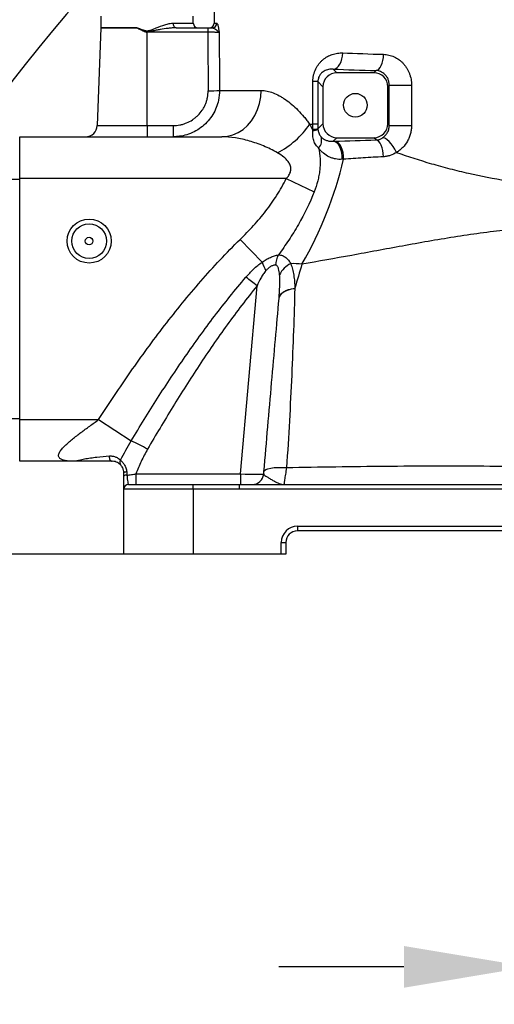
# Model space of a CAD drawing. Units: inches. Extents: x 0 to 12091, y 0 to 6720.
# Drawn here: x 2255 to 2460, y 2894 to 3318 of the extents above; entities that cross this region are included whole.
import ezdxf

# ---------------------------------------------------------------- set-up
doc = ezdxf.new("R2010")
doc.units = ezdxf.units.IN
doc.header["$MEASUREMENT"] = 0
doc.layers.add('2细线层', color=7, linetype='Continuous')
doc.styles.add('宋体-标注', font='txt')
doc.dimstyles.new('ERORT2024$0', dxfattribs={"dimscale": 36, "dimtxt": 2.5, "dimasz": 1.5, "dimexe": 0.18, "dimexo": 0.0625, "dimgap": 0.5, "dimtad": 1, "dimdsep": 46, "dimtxsty": '宋体-标注', "dimcen": 1, "dimadec": 0, "dimazin": 0, "dimtfac": 1, "dimtdec": 4, "dimtmove": 0, "dimatfit": 1, "dimfxl": 1, "dimtolj": 1, "dimtzin": 0, "dimarcsym": 0})
doc.dimstyles.new('ERORT2024$2', dxfattribs={"dimscale": 36, "dimtxt": 2.5, "dimasz": 1.5, "dimexe": 0.18, "dimexo": 0.0625, "dimgap": 0.5, "dimtad": 1, "dimtih": 1, "dimtoh": 1, "dimdsep": 46, "dimtxsty": '宋体-标注', "dimcen": 1, "dimadec": 0, "dimazin": 0, "dimtfac": 1, "dimtdec": 4, "dimtix": 1, "dimtmove": 0, "dimatfit": 0, "dimfxl": 1, "dimtolj": 1, "dimtzin": 0, "dimarcsym": 0})

# ---------------------------------------------------------------- blocks, each defined once
blk = doc.blocks.new('*D16')
at = {"layer": '2细线层', "color": 0, "lineweight": -2}
for p, q in [((2629.53, 3292.32), (2629.53, 2903.22)), ((2474.52, 3047.97), (2474.52, 2903.22)), ((2420.52, 2909.7), (2366.52, 2909.7)), ((2474.52, 2909.7), (2629.53, 2909.7)), ((2683.53, 2909.7), (2943.97, 2909.7))]:
    blk.add_line(p, q, dxfattribs=at)
at = {"layer": '2细线层', "color": 0}
for points in [[(2420.52, 2900.7), (2420.52, 2918.7), (2474.52, 2909.7)], [(2683.53, 2918.7), (2683.53, 2900.7), (2629.53, 2909.7)]]:
    blk.add_solid(points, dxfattribs=at)
at = {"layer": 'Defpoints', "color": 0}
for p in [(2629.53, 3294.57), (2474.52, 3050.22), (2629.53, 2909.7)]:
    blk.add_point(p, dxfattribs=at)
at = {"layer": '2细线层', "color": 0, "insert": (2840.75, 2972.7), "char_height": 90, "attachment_point": 5, "style": '宋体-标注'}
blk.add_mtext('\\A1;155', dxfattribs=at)
blk = doc.blocks.new('*D17')
at = {"layer": '2细线层', "color": 0, "lineweight": -2}
for p, q in [((2409.19, 3571.37), (2080.98, 3571.37)), ((2087.46, 3141.77), (2087.46, 3517.37)), ((2297.28, 3087.77), (2080.98, 3087.77))]:
    blk.add_line(p, q, dxfattribs=at)
at = {"layer": '2细线层', "color": 0}
for points in [[(2096.46, 3517.37), (2078.46, 3517.37), (2087.46, 3571.37)], [(2078.46, 3141.77), (2096.46, 3141.77), (2087.46, 3087.77)]]:
    blk.add_solid(points, dxfattribs=at)
at = {"layer": 'Defpoints', "color": 0}
for p in [(2087.46, 3571.37), (2411.44, 3571.37), (2299.53, 3087.77)]:
    blk.add_point(p, dxfattribs=at)
at = {"layer": '2细线层', "color": 0, "insert": (2024.46, 3329.57), "char_height": 90, "attachment_point": 5, "rotation": 90, "style": '宋体-标注'}
blk.add_mtext('\\A1;483.6', dxfattribs=at)
blk = doc.blocks.new('*D29')
at = {"layer": '2细线层', "color": 0, "lineweight": -2}
for p, q in [((2327.28, 3087.77), (1706.53, 3087.77)), ((1713.01, 3033.77), (1713.01, 1980.12)), ((2917.85, 1926.12), (1706.53, 1926.12))]:
    blk.add_line(p, q, dxfattribs=at)
at = {"layer": '2细线层', "color": 0}
for points in [[(1722.01, 3033.77), (1704.01, 3033.77), (1713.01, 3087.77)], [(1704.01, 1980.12), (1722.01, 1980.12), (1713.01, 1926.12)]]:
    blk.add_solid(points, dxfattribs=at)
at = {"layer": 'Defpoints', "color": 0}
for p in [(2329.53, 3087.77), (1713.01, 1926.12), (2920.1, 1926.12)]:
    blk.add_point(p, dxfattribs=at)
at = {"layer": '2细线层', "color": 0, "insert": (1650.01, 2506.94), "char_height": 90, "attachment_point": 5, "rotation": 90, "style": '宋体-标注'}
blk.add_mtext('\\A1;1162', dxfattribs=at)
blk = doc.blocks.new('*D30')
at = {"layer": '2细线层', "color": 0, "lineweight": -2}
for p, q in [((2627.28, 5267.83), (1706.53, 5267.83)), ((1713.01, 5213.83), (1713.01, 3141.77)), ((2346.28, 3087.77), (1706.53, 3087.77))]:
    blk.add_line(p, q, dxfattribs=at)
at = {"layer": '2细线层', "color": 0}
for points in [[(1722.01, 5213.83), (1704.01, 5213.83), (1713.01, 5267.83)], [(1704.01, 3141.77), (1722.01, 3141.77), (1713.01, 3087.77)]]:
    blk.add_solid(points, dxfattribs=at)
at = {"layer": 'Defpoints', "color": 0}
for p in [(2629.53, 5267.83), (1713.01, 3087.77), (2348.53, 3087.77)]:
    blk.add_point(p, dxfattribs=at)
at = {"layer": '2细线层', "color": 0, "insert": (1650.01, 4177.8), "char_height": 90, "attachment_point": 5, "rotation": 90, "style": '宋体-标注'}
blk.add_mtext('\\A1;2180', dxfattribs=at)
blk = doc.blocks.new('*D32')
at = {"layer": '2细线层', "color": 0, "lineweight": -2}
for p, q in [((2629.53, 5358.19), (2629.53, 5473)), ((1798.98, 3763.08), (776.61, 3999.08))]:
    blk.add_line(p, q, dxfattribs=at)
for start, end in [(91.63262, 125.32951), (131.4655, 165.3694)]:
    blk.add_arc((2629.53, 3571.37), 1895.16, start, end, dxfattribs=at)
at = {"layer": '2细线层', "color": 0}
for points in [[(2575.66, 5456.76), (2575.4, 5474.75), (2629.53, 5466.52)], [(787.08, 4052.21), (804.56, 4047.91), (782.93, 3997.62)]]:
    blk.add_solid(points, dxfattribs=at)
at = {"layer": 'Defpoints', "color": 0}
for p in [(2608.13, 5466.4), (2629.53, 5355.94), (1801.17, 3762.58), (2629.53, 3571.37), (2629.53, 3294.57)]:
    blk.add_point(p, dxfattribs=at)
at = {"layer": '2细线层', "color": 0, "insert": (1449.74, 5054.51), "char_height": 90, "attachment_point": 5, "style": '宋体-标注'}
blk.add_mtext('\\A1;77%%d', dxfattribs=at)

msp = doc.modelspace()

# ---------------------------------------------------------------- linework, layer by layer
at = {"color": 7, "linetype": 'Continuous', "lineweight": 25}
for p, q in [((2338.526, 3331.366), (2338.526, 3316.766)), ((2289.526, 3319.766), (2289.526, 3314.801)), ((2329.526, 3316.766), (2329.526, 3319.766)), ((2289.524, 3314.731), (2288.053, 3272.592)), ((2322.077, 3314.766), (2335.771, 3314.766)), ((2335.771, 3314.766), (2335.771, 3312.836)), ((2309.526, 3272.592), (2309.526, 3312.836)), ((2335.771, 3312.836), (2309.526, 3312.836)), ((2389.942, 3296.942), (2391.517, 3295.366)), ((2407.534, 3295.366), (2408.504, 3296.337)), ((2407.534, 3295.366), (2391.517, 3295.366)), ((2340.848, 3287.766), (2358.83, 3287.766)), ((2381.172, 3273.179), (2381.172, 3291.543)), ((2383.357, 3291.543), (2381.172, 3291.543)), ((2385.526, 3289.375), (2383.357, 3291.543)), ((2383.357, 3291.543), (2383.357, 3273.179)), ((2385.526, 3289.375), (2385.526, 3273.358)), ((2414.191, 3290.039), (2413.526, 3289.375)), ((2413.526, 3273.358), (2413.526, 3289.375)), ((2414.191, 3272.693), (2414.191, 3290.039)), ((2414.191, 3290.039), (2423.792, 3290.039)), ((2423.792, 3290.039), (2423.792, 3272.693)), ((2309.526, 3272.592), (2320.788, 3272.592)), ((2309.526, 3272.592), (2309.526, 3267.766)), ((2320.788, 3272.592), (2320.788, 3267.766)), ((2383.357, 3273.179), (2381.172, 3273.179)), ((2383.359, 3271.191), (2385.526, 3273.358)), ((2413.526, 3273.358), (2414.191, 3272.693)), ((2414.191, 3272.693), (2423.792, 3272.693)), ((2254.526, 3249.766), (2254.526, 3267.766)), ((2254.526, 3267.766), (2341.815, 3267.766)), ((2323.621, 3268.01), (2320.788, 3267.766)), ((2391.517, 3267.366), (2389.986, 3265.835)), ((2391.517, 3267.366), (2407.534, 3267.366)), ((2408.501, 3266.4), (2407.534, 3267.366)), ((2369.662, 3249.766), (2254.526, 3249.766)), ((2254.526, 3145.766), (2254.526, 3249.766)), ((2369.662, 3249.766), (2381.759, 3244.055)), ((2349.724, 3223.47), (2359.259, 3213.728)), ((2349.963, 3122.331), (2357.061, 3203.459)), ((2254.526, 3145.766), (2288.607, 3145.766)), ((2254.526, 3127.766), (2254.526, 3145.766)), ((2288.607, 3145.766), (2302.717, 3136.66)), ((2277.752, 3127.766), (2254.526, 3127.766)), ((2304.77, 3122.331), (2304.77, 3117.766)), ((2304.77, 3122.331), (2349.963, 3122.331)), ((2349.963, 3122.331), (2349.963, 3117.766)), ((2301.526, 3117.766), (2329.526, 3117.766)), ((2329.526, 3115.766), (2329.526, 3117.766)), ((2329.526, 3117.766), (2349.526, 3117.766)), ((2349.526, 3115.766), (2349.526, 3117.766)), ((2349.526, 3117.766), (2599.526, 3117.766)), ((2299.526, 3087.766), (2299.526, 3115.766)), ((2329.526, 3115.766), (2299.526, 3115.766)), ((2329.526, 3115.766), (2329.526, 3087.766)), ((2349.526, 3115.766), (2329.526, 3115.766)), ((2599.526, 3115.766), (2349.526, 3115.766)), ((2374.526, 3099.766), (2574.526, 3099.766)), ((2374.526, 3099.766), (2374.526, 3097.766)), ((2574.526, 3097.766), (2374.526, 3097.766)), ((2367.526, 3087.766), (2367.526, 3092.766)), ((2367.526, 3092.766), (2369.526, 3092.766)), ((2369.526, 3092.766), (2369.526, 3087.766)), ((2329.526, 3087.766), (2299.526, 3087.766)), ((2367.526, 3087.766), (2329.526, 3087.766)), ((2369.526, 3087.766), (2367.526, 3087.766))]:
    msp.add_line(p, q, dxfattribs=at)
at = {"color": 8, "linetype": 'Continuous', "lineweight": 25}
for p, q in [((2305.326, 3314.731), (2289.524, 3314.731)), ((2289.526, 3314.801), (2305.338, 3314.801)), ((2320.936, 3316.766), (2329.526, 3316.766)), ((2338.526, 3316.766), (2339.734, 3316.766)), ((2288.053, 3272.592), (2309.526, 3272.592)), ((2254.526, 3249.266), (2251.226, 3249.266)), ((2251.226, 3146.266), (2254.526, 3146.266))]:
    msp.add_line(p, q, dxfattribs=at)
at = {"color": 7, "linetype": 'Continuous', "lineweight": 25, "flags": 128}
for points in [[(2322.077, 3314.766), (2321.854, 3314.805), (2321.64, 3314.919), (2321.443, 3315.103), (2321.27, 3315.352), (2321.128, 3315.655), (2321.022, 3316.001), (2320.958, 3316.376), (2320.936, 3316.766)], [(2389.942, 3296.942), (2390.729, 3297.125), (2391.487, 3297.556), (2392.189, 3298.219), (2392.81, 3299.09), (2393.326, 3300.138), (2393.718, 3301.323), (2393.974, 3302.604), (2394.082, 3303.932)], [(2408.504, 3296.337), (2409.117, 3296.525), (2409.708, 3296.959), (2410.255, 3297.624), (2410.738, 3298.495), (2411.141, 3299.541), (2411.449, 3300.724), (2411.649, 3302.002), (2411.736, 3303.327)], [(2341.815, 3267.766), (2344.237, 3267.97), (2346.609, 3268.576), (2348.883, 3269.574), (2351.014, 3270.941), (2352.957, 3272.651), (2354.674, 3274.669), (2356.129, 3276.953), (2357.292, 3279.458), (2358.14, 3282.132), (2358.656, 3284.92), (2358.83, 3287.766)], [(2411.655, 3259.15), (2411.589, 3260.511), (2411.406, 3261.83), (2411.113, 3263.057), (2410.72, 3264.146), (2410.244, 3265.055), (2409.701, 3265.75), (2409.112, 3266.204), (2408.501, 3266.4)], [(2417.314, 3261.032), (2416.641, 3262.35), (2415.866, 3263.608), (2415.023, 3264.75), (2414.151, 3265.725), (2413.288, 3266.488), (2412.475, 3267.005), (2411.747, 3267.253), (2411.136, 3267.221)], [(2393.857, 3258.041), (2393.832, 3259.474), (2393.646, 3260.882), (2393.306, 3262.204), (2392.827, 3263.384), (2392.228, 3264.375), (2391.535, 3265.132), (2390.777, 3265.626), (2389.986, 3265.835)], [(2394.405, 3258.08), (2394.378, 3259.512), (2394.192, 3260.916), (2393.853, 3262.234), (2393.377, 3263.412), (2392.784, 3264.399), (2392.097, 3265.154), (2391.346, 3265.647), (2390.562, 3265.855)], [(2366.542, 3197.962), (2366.724, 3198.747), (2367.127, 3199.495), (2367.741, 3200.189), (2368.553, 3200.812), (2369.544, 3201.352), (2370.693, 3201.796), (2371.973, 3202.133), (2373.354, 3202.357)], [(2366.546, 3198.007), (2366.729, 3198.792), (2367.133, 3199.54), (2367.747, 3200.233), (2368.559, 3200.857), (2369.55, 3201.397), (2370.697, 3201.841), (2371.975, 3202.179), (2373.356, 3202.403)], [(2293.223, 3130.034), (2293.216, 3129.608), (2293.267, 3129.19), (2293.376, 3128.798), (2293.536, 3128.45), (2293.742, 3128.161), (2293.982, 3127.945), (2294.248, 3127.812), (2294.526, 3127.766)], [(2300.758, 3123.208), (2300.495, 3123.176), (2300.255, 3123.136), (2300.043, 3123.087), (2299.862, 3123.032), (2299.717, 3122.971), (2299.612, 3122.905), (2299.547, 3122.836), (2299.526, 3122.766)], [(2360.005, 3123.249), (2360.232, 3123.74), (2360.814, 3124.181), (2361.732, 3124.556), (2362.95, 3124.852), (2364.425, 3125.057), (2366.103, 3125.164), (2367.922, 3125.169), (2369.816, 3125.072)]]:
    msp.add_lwpolyline(points, dxfattribs=at)
at = {"color": 7, "linetype": 'Continuous', "lineweight": 25}
for centre, radius in [((2399.526, 3281.366), 5.1), ((2284.526, 3222.766), 9.5), ((2284.526, 3222.766), 7.5), ((2284.526, 3222.766), 1.65)]:
    msp.add_circle(centre, radius, dxfattribs=at)
for centre, radius, start, end in [((2629.526, 3571.366), 1696.46, 289.990985, 167.00202), ((2920.101, 2772.626), 846.507, 129.355646, 289.990985)]:
    msp.add_arc(centre, radius, start, end)
at = {"color": 7}
msp.add_arc((2629.526, 3571.366), 285.34, 210.3553, 87.43913, dxfattribs=at)
at = {"color": 7, "linetype": 'Continuous', "lineweight": 25}
for centre, radius, start, end in [((2287.526, 3314.801), 2, 358, 0), ((2331.526, 3316.766), 2, 180, 270), ((2336.526, 3316.766), 2, 270, 0), ((2337.743, 3316.757), 1.991, 270.2568, 0.25452), ((2336.537, 3339.881), 52.292, 269.33836, 274.7286), ((2283.056, 3272.766), 5, 270, 358), ((2349.601, 3293.248), 36.222, 296.63635, 326.40881), ((2381.318, 3284.981), 13.94, 269.38664, 278.42021), ((2381.053, 3276.243), 5.783, 271.24004, 293.55905), ((2380.178, 3266.196), 4.781, 316.82073, 19.31295), ((2231.155, 3296.661), 167.746, 330.02069, 346.70344), ((2377.504, 3211.425), 12.475, 154.39356, 175.45868), ((2387.765, 3223.458), 30.121, 198.84734, 206.62607), ((2375.951, 3203.851), 10.136, 115.3795, 154.3863), ((2285.588, 3115.75), 113.142, 50.82387, 53.89382), ((2269.267, 3063.963), 80.023, 59.59113, 65.29124), ((2299.537, 3127.316), 1.77, 146.41575, 220.18321), ((2300.641, 3120.071), 1.721, 82.48272, 130.38107), ((2354.944, 3122.766), 5, 270, 355), ((2301.526, 3115.766), 2, 90, 180), ((2374.526, 3092.766), 7, 90, 180), ((2374.526, 3092.766), 5, 90, 180)]:
    msp.add_arc(centre, radius, start, end, dxfattribs=at)
for centre, major_axis, ratio, start_param, end_param in [((2474.526, 4030.585), (0, 4037.712), 0.0349208, 1.7495075, 1.7558645), ((2474.526, 4030.76), (0, 4037.712), 0.0336824, 1.749569, 1.7558645), ((2474.526, 3309.975), (136, 0), 0.0551052, 4.0794769, 4.232493), ((2474.526, 3302.985), (143, 0), 0.0524078, 4.0794769, 4.232493), ((2391.534, 3289.358), (4.254, -4.254), 0.9972647, 2.357564, 3.9256213), ((2407.517, 3289.358), (-4.254, -4.254), 0.9972647, 2.357564, 3.9256213), ((2391.534, 3273.375), (4.254, 4.254), 0.9972647, 2.357564, 3.9256213), ((2407.517, 3273.375), (-4.254, 4.254), 0.9972647, 2.357564, 3.9256213), ((2349.925, 3122.766), (10, -0.435), 0.0433302, 4.7180862, 6.2812863)]:
    msp.add_ellipse(centre, major_axis=major_axis, ratio=ratio, start_param=start_param, end_param=end_param, dxfattribs=at)
for points, knots in [([(2308.316, 3313.215), (2308.045, 3313.299), (2307.78, 3313.401), (2307.259, 3313.62), (2307.002, 3313.739), (2306.495, 3313.986), (2306.245, 3314.114), (2305.877, 3314.317), (2305.755, 3314.387), (2305.577, 3314.498), (2305.518, 3314.537), (2305.434, 3314.599), (2305.406, 3314.621), (2305.368, 3314.657), (2305.356, 3314.669), (2305.334, 3314.697), (2305.323, 3314.714), (2305.326, 3314.731)], [0, 0, 0, 0, 0.25, 0.25, 0.5, 0.5, 0.75, 0.75, 0.875, 0.875, 0.9375, 0.9375, 0.96875, 0.96875, 0.984375, 0.984375, 1, 1, 1, 1]), ([(2305.326, 3314.731), (2305.329, 3314.75), (2305.332, 3314.768), (2305.336, 3314.786), (2305.336, 3314.791), (2305.337, 3314.796), (2305.338, 3314.801)], [0, 0, 0, 0, 0.000055909027, 0.000055909027, 0.000055909027, 0.000070829787, 0.000070829787, 0.000070829787, 0.000070829787]), ([(2305.338, 3314.801), (2305.989, 3314.542), (2306.642, 3314.274), (2307.643, 3313.905), (2307.979, 3313.787), (2308.662, 3313.597), (2309.008, 3313.524), (2309.549, 3313.499), (2309.731, 3313.506), (2310.085, 3313.544), (2310.259, 3313.576), (2310.776, 3313.695), (2311.114, 3313.804), (2311.785, 3314.04), (2312.116, 3314.168), (2312.772, 3314.425), (2313.097, 3314.555), (2314.713, 3315.201), (2315.98, 3315.699), (2317.563, 3316.187), (2317.881, 3316.278), (2318.508, 3316.441), (2318.819, 3316.512), (2319.741, 3316.692), (2320.343, 3316.766), (2320.936, 3316.766)], [0, 0, 0, 0, 0.125, 0.125, 0.1875, 0.1875, 0.25, 0.25, 0.28125, 0.28125, 0.3125, 0.3125, 0.375, 0.375, 0.4375, 0.4375, 0.5, 0.5, 0.75, 0.75, 0.8125, 0.8125, 0.875, 0.875, 1, 1, 1, 1]), ([(2322.077, 3314.766), (2321.52, 3314.766), (2320.96, 3314.739), (2319.834, 3314.651), (2319.267, 3314.59), (2317.559, 3314.375), (2316.418, 3314.189), (2314.702, 3313.888), (2314.129, 3313.783), (2312.98, 3313.574), (2312.404, 3313.469), (2311.245, 3313.278), (2310.664, 3313.191), (2309.786, 3313.135), (2309.49, 3313.13), (2308.902, 3313.153), (2308.609, 3313.18), (2308.316, 3313.215)], [0, 0, 0, 0, 0.125, 0.125, 0.25, 0.25, 0.5, 0.5, 0.625, 0.625, 0.75, 0.75, 0.875, 0.875, 0.9375, 0.9375, 1, 1, 1, 1]), ([(2308.316, 3313.215), (2308.517, 3313.153), (2308.719, 3313.09), (2309.122, 3312.963), (2309.325, 3312.899), (2309.526, 3312.836)], [0, 0, 0, 0, 0.5, 0.5, 1, 1, 1, 1]), ([(2337.752, 3314.766), (2337.876, 3314.766), (2338.01, 3314.732), (2338.292, 3314.625), (2338.44, 3314.552), (2338.892, 3314.307), (2339.201, 3314.111), (2339.77, 3313.722), (2340.026, 3313.528), (2340.335, 3313.242), (2340.426, 3313.147), (2340.542, 3313.005), (2340.577, 3312.957), (2340.641, 3312.862), (2340.669, 3312.814), (2340.693, 3312.766)], [0, 0, 0, 0, 0.125, 0.125, 0.25, 0.25, 0.5, 0.5, 0.75, 0.75, 0.875, 0.875, 0.9375, 0.9375, 1, 1, 1, 1]), ([(2339.734, 3316.766), (2339.819, 3316.766), (2339.906, 3316.637), (2340.037, 3316.293), (2340.08, 3316.154), (2340.164, 3315.841), (2340.205, 3315.666), (2340.285, 3315.286), (2340.324, 3315.08), (2340.401, 3314.651), (2340.439, 3314.427), (2340.512, 3313.966), (2340.548, 3313.73), (2340.603, 3313.371), (2340.621, 3313.25), (2340.657, 3313.009), (2340.675, 3312.886), (2340.693, 3312.766)], [0, 0, 0, 0, 0.25, 0.25, 0.375, 0.375, 0.5, 0.5, 0.625, 0.625, 0.75, 0.75, 0.875, 0.875, 0.9375, 0.9375, 1, 1, 1, 1]), ([(2340.693, 3312.766), (2340.641, 3312.77), (2340.564, 3312.775), (2340.364, 3312.783), (2340.241, 3312.787), (2339.948, 3312.794), (2339.78, 3312.798), (2339.407, 3312.805), (2339.203, 3312.809), (2338.755, 3312.815), (2338.515, 3312.818), (2338.015, 3312.823), (2337.752, 3312.826), (2336.928, 3312.832), (2336.357, 3312.835), (2335.771, 3312.836)], [0, 0, 0, 0, 0.125, 0.125, 0.25, 0.25, 0.375, 0.375, 0.5, 0.5, 0.625, 0.625, 0.75, 0.75, 1, 1, 1, 1]), ([(2381.172, 3291.543), (2381.172, 3292.031), (2381.199, 3292.514), (2381.307, 3293.471), (2381.389, 3293.948), (2381.708, 3295.335), (2382.017, 3296.202), (2382.802, 3297.831), (2383.264, 3298.563), (2384.045, 3299.562), (2384.321, 3299.88), (2384.894, 3300.474), (2385.19, 3300.752), (2386.104, 3301.528), (2386.749, 3301.973), (2387.765, 3302.542), (2388.112, 3302.716), (2388.822, 3303.03), (2389.184, 3303.17), (2390.279, 3303.537), (2391.022, 3303.711), (2392.533, 3303.924), (2393.301, 3303.964), (2394.082, 3303.932)], [0, 0, 0, 0, 0.0625, 0.0625, 0.125, 0.125, 0.25, 0.25, 0.375, 0.375, 0.4375, 0.4375, 0.5, 0.5, 0.625, 0.625, 0.6875, 0.6875, 0.75, 0.75, 0.875, 0.875, 1, 1, 1, 1]), ([(2411.736, 3303.327), (2412.511, 3303.305), (2413.278, 3303.204), (2414.418, 3302.933), (2414.798, 3302.822), (2415.546, 3302.562), (2415.913, 3302.414), (2416.992, 3301.913), (2417.683, 3301.507), (2418.673, 3300.782), (2418.994, 3300.523), (2419.607, 3299.976), (2419.901, 3299.687), (2420.463, 3299.08), (2420.731, 3298.761), (2421.241, 3298.093), (2421.483, 3297.742), (2422.155, 3296.663), (2422.534, 3295.903), (2422.999, 3294.706), (2423.138, 3294.294), (2423.375, 3293.462), (2423.474, 3293.042), (2423.711, 3291.773), (2423.792, 3290.914), (2423.792, 3290.039)], [0, 0, 0, 0, 0.125, 0.125, 0.1875, 0.1875, 0.25, 0.25, 0.375, 0.375, 0.4375, 0.4375, 0.5, 0.5, 0.5625, 0.5625, 0.625, 0.625, 0.75, 0.75, 0.8125, 0.8125, 0.875, 0.875, 1, 1, 1, 1]), ([(2389.942, 3296.942), (2389.257, 3296.998), (2388.589, 3296.959), (2387.612, 3296.758), (2387.29, 3296.667), (2386.66, 3296.433), (2386.352, 3296.291), (2385.75, 3295.945), (2385.456, 3295.742), (2385.027, 3295.373), (2384.886, 3295.238), (2384.613, 3294.946), (2384.48, 3294.789), (2384.224, 3294.441), (2384.101, 3294.252), (2383.868, 3293.827), (2383.761, 3293.596), (2383.574, 3293.081), (2383.494, 3292.796), (2383.412, 3292.34), (2383.391, 3292.185), (2383.364, 3291.868), (2383.357, 3291.705), (2383.357, 3291.543)], [0, 0, 0, 0, 0.25, 0.25, 0.375, 0.375, 0.5, 0.5, 0.625, 0.625, 0.6875, 0.6875, 0.75, 0.75, 0.8125, 0.8125, 0.875, 0.875, 0.9375, 0.9375, 0.96875, 0.96875, 1, 1, 1, 1]), ([(2414.191, 3290.039), (2414.192, 3290.515), (2414.141, 3290.974), (2413.995, 3291.641), (2413.935, 3291.861), (2413.793, 3292.289), (2413.712, 3292.494), (2413.445, 3293.087), (2413.232, 3293.453), (2412.752, 3294.125), (2412.491, 3294.422), (2411.937, 3294.952), (2411.641, 3295.185), (2411.037, 3295.582), (2410.728, 3295.747), (2410.099, 3296.017), (2409.779, 3296.122), (2409.141, 3296.272), (2408.823, 3296.319), (2408.504, 3296.337)], [0, 0, 0, 0, 0.125, 0.125, 0.1875, 0.1875, 0.25, 0.25, 0.375, 0.375, 0.5, 0.5, 0.625, 0.625, 0.75, 0.75, 0.875, 0.875, 1, 1, 1, 1]), ([(2320.788, 3272.592), (2321.784, 3272.592), (2322.765, 3272.687), (2324.212, 3272.968), (2324.69, 3273.085), (2325.639, 3273.366), (2326.111, 3273.532), (2327.486, 3274.089), (2328.357, 3274.545), (2329.593, 3275.354), (2329.993, 3275.644), (2330.77, 3276.269), (2331.139, 3276.597), (2332.193, 3277.632), (2332.823, 3278.385), (2333.657, 3279.613), (2333.917, 3280.04), (2334.388, 3280.909), (2334.813, 3281.797), (2335.147, 3282.721), (2335.435, 3283.663), (2335.556, 3284.145), (2335.846, 3285.609), (2335.94, 3286.595), (2335.933, 3287.592)], [0, 0, 0, 0, 0.125, 0.125, 0.1875, 0.1875, 0.25, 0.25, 0.375, 0.375, 0.4375, 0.4375, 0.5, 0.5, 0.625, 0.625, 0.6875, 0.6875, 0.75, 0.8125, 0.8125, 0.875, 0.875, 1, 1, 1, 1]), ([(2358.83, 3287.766), (2359.661, 3287.766), (2360.506, 3287.673), (2362.219, 3287.319), (2363.088, 3287.059), (2364.848, 3286.384), (2365.74, 3285.969), (2367.094, 3285.233), (2367.547, 3284.969), (2368.46, 3284.403), (2368.919, 3284.101), (2371.194, 3282.517), (2372.986, 3281), (2375.605, 3278.36), (2376.466, 3277.418), (2377.734, 3275.907), (2378.152, 3275.387), (2378.974, 3274.319), (2379.378, 3273.771), (2379.774, 3273.208)], [0, 0, 0, 0, 0.125, 0.125, 0.25, 0.25, 0.375, 0.375, 0.4375, 0.4375, 0.5, 0.5, 0.75, 0.75, 0.875, 0.875, 0.9375, 0.9375, 1, 1, 1, 1]), ([(2383.664, 3262.924), (2383.212, 3263.32), (2382.79, 3263.775), (2382.24, 3264.574), (2382.07, 3264.861), (2381.77, 3265.465), (2381.639, 3265.785), (2381.312, 3266.78), (2381.183, 3267.482), (2381.104, 3268.592), (2381.096, 3268.967), (2381.115, 3269.715), (2381.14, 3270.088), (2381.178, 3270.461)], [0, 0, 0, 0, 0.25, 0.25, 0.375, 0.375, 0.5, 0.5, 0.75, 0.75, 0.875, 0.875, 1, 1, 1, 1]), ([(2383.365, 3270.942), (2383.374, 3270.745), (2383.395, 3270.559), (2383.454, 3270.199), (2383.491, 3270.033), (2383.619, 3269.561), (2383.728, 3269.279), (2383.972, 3268.768), (2384.106, 3268.541), (2384.389, 3268.128), (2384.538, 3267.943), (2384.69, 3267.777)], [0, 0, 0, 0, 0.125, 0.125, 0.25, 0.25, 0.5, 0.5, 0.75, 0.75, 1, 1, 1, 1]), ([(2411.136, 3267.221), (2411.538, 3267.463), (2411.922, 3267.757), (2412.645, 3268.47), (2412.973, 3268.878), (2413.398, 3269.577), (2413.529, 3269.827), (2413.76, 3270.35), (2413.858, 3270.621), (2414.02, 3271.182), (2414.084, 3271.473), (2414.17, 3272.075), (2414.192, 3272.383), (2414.191, 3272.693)], [0, 0, 0, 0, 0.25, 0.25, 0.5, 0.5, 0.625, 0.625, 0.75, 0.75, 0.875, 0.875, 1, 1, 1, 1]), ([(2423.792, 3272.693), (2423.792, 3272.091), (2423.754, 3271.492), (2423.6, 3270.302), (2423.486, 3269.719), (2423.187, 3268.578), (2423.003, 3268.019), (2422.563, 3266.926), (2422.305, 3266.389), (2421.449, 3264.863), (2420.764, 3263.943), (2419.565, 3262.708), (2419.141, 3262.326), (2418.257, 3261.631), (2417.795, 3261.315), (2417.314, 3261.032)], [0, 0, 0, 0, 0.125, 0.125, 0.25, 0.25, 0.375, 0.375, 0.5, 0.5, 0.75, 0.75, 0.875, 0.875, 1, 1, 1, 1]), ([(2365.84, 3260.87), (2364.866, 3261.442), (2363.873, 3261.969), (2361.874, 3262.945), (2360.868, 3263.394), (2357.84, 3264.641), (2355.807, 3265.34), (2352.751, 3266.21), (2351.732, 3266.47), (2349.71, 3266.921), (2348.705, 3267.114), (2345.713, 3267.587), (2343.747, 3267.766), (2341.815, 3267.766)], [0, 0, 0, 0, 0.125, 0.125, 0.25, 0.25, 0.5, 0.5, 0.625, 0.625, 0.75, 0.75, 1, 1, 1, 1]), ([(2384.69, 3267.777), (2384.867, 3267.584), (2385.051, 3267.411), (2385.431, 3267.097), (2385.627, 3266.956), (2386.228, 3266.574), (2386.649, 3266.372), (2387.536, 3266.055), (2388.002, 3265.943), (2388.966, 3265.813), (2389.467, 3265.796), (2389.986, 3265.835)], [0, 0, 0, 0, 0.125, 0.125, 0.25, 0.25, 0.5, 0.5, 0.75, 0.75, 1, 1, 1, 1]), ([(2408.501, 3266.4), (2408.945, 3266.424), (2409.396, 3266.504), (2410.279, 3266.776), (2410.715, 3266.967), (2411.136, 3267.221)], [0, 0, 0, 0, 0.5, 0.5, 1, 1, 1, 1]), ([(2383.664, 3262.924), (2383.972, 3261.403), (2384.171, 3259.851), (2384.289, 3257.477), (2384.298, 3256.675), (2384.254, 3255.071), (2384.201, 3254.271), (2384.034, 3252.674), (2383.921, 3251.877), (2383.635, 3250.286), (2383.463, 3249.491), (2382.863, 3247.125), (2382.357, 3245.577), (2381.759, 3244.055)], [0, 0, 0, 0, 0.25, 0.25, 0.375, 0.375, 0.5, 0.5, 0.625, 0.625, 0.75, 0.75, 1, 1, 1, 1]), ([(2393.857, 3258.041), (2392.834, 3257.966), (2391.843, 3258.026), (2390.407, 3258.297), (2389.936, 3258.418), (2389.012, 3258.722), (2388.558, 3258.906), (2387.252, 3259.536), (2386.447, 3260.061), (2385.329, 3261.01), (2384.971, 3261.354), (2384.287, 3262.101), (2383.964, 3262.501), (2383.664, 3262.924)], [0, 0, 0, 0, 0.25, 0.25, 0.375, 0.375, 0.5, 0.5, 0.75, 0.75, 0.875, 0.875, 1, 1, 1, 1]), ([(2369.662, 3249.766), (2370.1, 3250.206), (2370.499, 3250.675), (2371.001, 3251.45), (2371.152, 3251.723), (2371.405, 3252.285), (2371.505, 3252.573), (2371.646, 3253.165), (2371.687, 3253.472), (2371.699, 3254.078), (2371.671, 3254.382), (2371.5, 3255.264), (2371.275, 3255.804), (2370.832, 3256.567), (2370.668, 3256.811), (2370.317, 3257.277), (2370.13, 3257.5), (2369.738, 3257.931), (2369.532, 3258.138), (2369.11, 3258.536), (2368.894, 3258.727), (2367.787, 3259.65), (2366.832, 3260.288), (2365.84, 3260.87)], [0, 0, 0, 0, 0.125, 0.125, 0.1875, 0.1875, 0.25, 0.25, 0.3125, 0.3125, 0.375, 0.375, 0.5, 0.5, 0.5625, 0.5625, 0.625, 0.625, 0.6875, 0.6875, 0.75, 0.75, 1, 1, 1, 1]), ([(2411.655, 3259.15), (2408.687, 3258.984), (2405.766, 3258.812), (2400.015, 3258.455), (2397.185, 3258.27), (2394.405, 3258.08)], [0, 0, 0, 0, 0.5, 0.5, 1, 1, 1, 1]), ([(2417.314, 3261.032), (2416.443, 3260.472), (2415.533, 3260.034), (2414.112, 3259.558), (2413.63, 3259.43), (2412.646, 3259.239), (2412.151, 3259.177), (2411.655, 3259.15)], [0, 0, 0, 0, 0.5, 0.5, 0.75, 0.75, 1, 1, 1, 1]), ([(2417.314, 3261.032), (2422.169, 3259.306), (2427.188, 3257.673), (2433.686, 3255.778), (2434.997, 3255.406), (2437.641, 3254.678), (2438.969, 3254.324), (2442.965, 3253.29), (2445.646, 3252.64), (2453.745, 3250.813), (2459.217, 3249.759), (2467.539, 3248.451), (2470.332, 3248.061), (2474.553, 3247.549), (2475.965, 3247.39), (2478.799, 3247.099), (2480.22, 3246.966), (2487.289, 3246.373), (2492.877, 3246.119), (2503.925, 3246.073), (2509.383, 3246.281), (2516.124, 3246.859), (2517.468, 3246.99), (2520.147, 3247.287), (2521.483, 3247.452), (2525.445, 3247.996), (2528.036, 3248.425), (2535.664, 3249.906), (2540.557, 3251.15), (2545.257, 3252.683)], [0, 0, 0, 0, 0.125, 0.125, 0.15625, 0.15625, 0.1875, 0.1875, 0.25, 0.25, 0.375, 0.375, 0.4375, 0.4375, 0.46875, 0.46875, 0.5, 0.5, 0.625, 0.625, 0.75, 0.75, 0.78125, 0.78125, 0.8125, 0.8125, 0.875, 0.875, 1, 1, 1, 1]), ([(2349.724, 3223.47), (2351.707, 3225.411), (2353.643, 3227.402), (2357.377, 3231.502), (2359.17, 3233.604), (2362.564, 3237.943), (2364.165, 3240.18), (2367.118, 3244.829), (2368.47, 3247.241), (2369.662, 3249.766)], [0, 0, 0, 0, 0.25, 0.25, 0.5, 0.5, 0.75, 0.75, 1, 1, 1, 1]), ([(2381.759, 3244.055), (2379.819, 3239.118), (2377.498, 3234.413), (2373.586, 3227.624), (2372.209, 3225.406), (2369.327, 3221.051), (2367.819, 3218.912), (2366.255, 3216.816)], [0, 0, 0, 0, 0.5, 0.5, 0.75, 0.75, 1, 1, 1, 1]), ([(2552.752, 3219.742), (2549.345, 3220.895), (2545.921, 3221.98), (2540.733, 3223.454), (2538.995, 3223.92), (2535.497, 3224.794), (2533.737, 3225.201), (2530.192, 3225.962), (2528.408, 3226.315), (2524.812, 3226.964), (2522.998, 3227.261), (2517.527, 3228.057), (2513.859, 3228.456), (2506.473, 3229.035), (2502.757, 3229.209), (2495.274, 3229.354), (2491.507, 3229.325), (2485.819, 3229.147), (2483.917, 3229.066), (2481.054, 3228.913), (2480.098, 3228.857), (2478.184, 3228.734), (2477.224, 3228.667), (2472.434, 3228.313), (2468.619, 3227.958), (2457.221, 3226.714), (2449.681, 3225.66), (2438.433, 3223.888), (2434.694, 3223.264), (2427.233, 3221.977), (2423.523, 3221.314), (2412.464, 3219.306), (2405.177, 3217.934), (2390.726, 3215.29), (2383.564, 3214.009), (2376.458, 3212.84)], [0, 0, 0, 0, 0.0625, 0.0625, 0.09375, 0.09375, 0.125, 0.125, 0.15625, 0.15625, 0.1875, 0.1875, 0.25, 0.25, 0.3125, 0.3125, 0.375, 0.375, 0.40625, 0.40625, 0.421875, 0.421875, 0.4375, 0.4375, 0.5, 0.5, 0.625, 0.625, 0.6875, 0.6875, 0.75, 0.75, 0.875, 0.875, 1, 1, 1, 1]), ([(2288.607, 3145.766), (2293.087, 3152.707), (2297.683, 3159.565), (2307.154, 3173.084), (2312.029, 3179.746), (2319.604, 3189.553), (2322.172, 3192.789), (2327.396, 3199.177), (2330.054, 3202.331), (2338.185, 3211.654), (2343.814, 3217.686), (2349.724, 3223.47)], [0, 0, 0, 0, 0.25, 0.25, 0.5, 0.5, 0.625, 0.625, 0.75, 0.75, 1, 1, 1, 1]), ([(2359.259, 3213.728), (2359.839, 3214.12), (2360.425, 3214.487), (2361.61, 3215.156), (2362.209, 3215.459), (2363.416, 3215.993), (2364.008, 3216.217), (2364.872, 3216.488), (2365.156, 3216.568), (2365.714, 3216.708), (2365.989, 3216.767), (2366.255, 3216.816)], [0, 0, 0, 0, 0.25, 0.25, 0.5, 0.5, 0.75, 0.75, 0.875, 0.875, 1, 1, 1, 1]), ([(2366.255, 3216.816), (2366.876, 3216.826), (2367.453, 3216.73), (2368.26, 3216.444), (2368.518, 3216.325), (2369.006, 3216.049), (2369.237, 3215.892), (2369.898, 3215.372), (2370.296, 3214.956), (2371.007, 3214.041), (2371.323, 3213.541), (2371.607, 3213.009)], [0, 0, 0, 0, 0.25, 0.25, 0.375, 0.375, 0.5, 0.5, 0.75, 0.75, 1, 1, 1, 1]), ([(2352.261, 3207.161), (2353.31, 3208.378), (2354.401, 3209.555), (2356.138, 3211.219), (2356.735, 3211.757), (2357.97, 3212.786), (2358.604, 3213.274), (2359.259, 3213.728)], [0, 0, 0, 0, 0.5, 0.5, 0.75, 0.75, 1, 1, 1, 1]), ([(2365.068, 3212.412), (2364.904, 3212.411), (2364.731, 3212.397), (2364.38, 3212.342), (2364.201, 3212.301), (2363.835, 3212.191), (2363.649, 3212.121), (2363.272, 3211.952), (2363.081, 3211.852), (2362.518, 3211.516), (2362.162, 3211.248), (2361.478, 3210.647), (2361.15, 3210.312), (2360.838, 3209.959)], [0, 0, 0, 0, 0.125, 0.125, 0.25, 0.25, 0.375, 0.375, 0.5, 0.5, 0.75, 0.75, 1, 1, 1, 1]), ([(2366.812, 3208.233), (2366.771, 3208.678), (2366.72, 3209.116), (2366.582, 3209.973), (2366.496, 3210.394), (2366.323, 3210.988), (2366.258, 3211.18), (2366.107, 3211.542), (2366.021, 3211.714), (2365.816, 3212.023), (2365.695, 3212.161), (2365.483, 3212.308), (2365.406, 3212.348), (2365.244, 3212.4), (2365.159, 3212.413), (2365.068, 3212.412)], [0, 0, 0, 0, 0.25, 0.25, 0.5, 0.5, 0.625, 0.625, 0.75, 0.75, 0.875, 0.875, 0.9375, 0.9375, 1, 1, 1, 1]), ([(2371.607, 3213.009), (2371.932, 3212.267), (2372.192, 3211.474), (2372.62, 3209.815), (2372.788, 3208.949), (2373.055, 3207.161), (2373.153, 3206.239), (2373.294, 3204.348), (2373.337, 3203.382), (2373.356, 3202.403)], [0, 0, 0, 0, 0.25, 0.25, 0.5, 0.5, 0.75, 0.75, 1, 1, 1, 1]), ([(2302.717, 3136.66), (2306.419, 3142.823), (2310.203, 3148.937), (2317.966, 3161.041), (2321.941, 3167.029), (2328.081, 3175.889), (2330.158, 3178.822), (2334.377, 3184.642), (2336.521, 3187.53), (2343.061, 3196.107), (2347.565, 3201.711), (2352.261, 3207.161)], [0, 0, 0, 0, 0.25, 0.25, 0.5, 0.5, 0.625, 0.625, 0.75, 0.75, 1, 1, 1, 1]), ([(2360.838, 3209.959), (2360.422, 3209.488), (2360.048, 3208.983), (2359.346, 3207.931), (2359.023, 3207.39), (2358.108, 3205.742), (2357.568, 3204.609), (2357.061, 3203.459)], [0, 0, 0, 0, 0.25, 0.25, 0.5, 0.5, 1, 1, 1, 1]), ([(2366.546, 3198.007), (2366.698, 3199.756), (2366.819, 3201.491), (2366.912, 3204.058), (2366.929, 3204.908), (2366.915, 3206.588), (2366.885, 3207.419), (2366.812, 3208.233)], [0, 0, 0, 0, 0.5, 0.5, 0.75, 0.75, 1, 1, 1, 1]), ([(2357.061, 3203.459), (2352.578, 3197.967), (2348.282, 3192.334), (2342.044, 3183.73), (2340, 3180.835), (2335.975, 3175.008), (2333.995, 3172.075), (2328.138, 3163.221), (2324.344, 3157.248), (2316.933, 3145.192), (2313.316, 3139.108), (2309.772, 3132.978)], [0, 0, 0, 0, 0.25, 0.25, 0.375, 0.375, 0.5, 0.5, 0.75, 0.75, 1, 1, 1, 1]), ([(2373.354, 3202.357), (2373.199, 3196.476), (2373.017, 3190.385), (2372.578, 3177.889), (2372.32, 3171.485), (2371.725, 3158.448), (2371.39, 3151.849), (2370.651, 3138.536), (2370.247, 3131.82), (2369.816, 3125.072)], [0, 0, 0, 0, 0.25, 0.25, 0.5, 0.5, 0.75, 0.75, 1, 1, 1, 1]), ([(2360.005, 3123.249), (2360.574, 3129.753), (2361.14, 3136.221), (2362.263, 3149.053), (2362.82, 3155.419), (2363.921, 3168.008), (2364.463, 3174.205), (2365.523, 3186.318), (2366.041, 3192.236), (2366.542, 3197.962)], [0, 0, 0, 0, 0.25, 0.25, 0.5, 0.5, 0.75, 0.75, 1, 1, 1, 1]), ([(2277.752, 3127.766), (2277.111, 3127.766), (2276.489, 3127.785), (2275.591, 3127.851), (2275.298, 3127.88), (2274.727, 3127.952), (2274.448, 3127.995), (2273.644, 3128.153), (2273.152, 3128.291), (2272.511, 3128.576), (2272.315, 3128.683), (2271.969, 3128.925), (2271.819, 3129.061), (2271.577, 3129.358), (2271.485, 3129.521), (2271.363, 3129.875), (2271.334, 3130.069), (2271.344, 3130.476), (2271.381, 3130.69), (2271.517, 3131.137), (2271.616, 3131.368), (2271.86, 3131.835), (2272.006, 3132.072), (2272.339, 3132.552), (2272.527, 3132.796), (2273.134, 3133.529), (2273.6, 3134.022), (2274.592, 3134.993), (2275.119, 3135.472), (2276.215, 3136.426), (2276.785, 3136.9), (2277.955, 3137.847), (2278.559, 3138.322), (2279.776, 3139.261), (2280.392, 3139.727), (2282.252, 3141.121), (2283.511, 3142.044), (2286.048, 3143.896), (2287.326, 3144.826), (2288.607, 3145.766)], [0, 0, 0, 0, 0.0625, 0.0625, 0.09375, 0.09375, 0.125, 0.125, 0.1875, 0.1875, 0.21875, 0.21875, 0.25, 0.25, 0.28125, 0.28125, 0.3125, 0.3125, 0.34375, 0.34375, 0.375, 0.375, 0.40625, 0.40625, 0.4375, 0.4375, 0.5, 0.5, 0.5625, 0.5625, 0.625, 0.625, 0.6875, 0.6875, 0.75, 0.75, 0.875, 0.875, 1, 1, 1, 1]), ([(2309.772, 3132.978), (2308.785, 3131.269), (2307.879, 3129.526), (2306.219, 3125.974), (2305.463, 3124.166), (2304.77, 3122.331)], [0, 0, 0, 0, 0.5, 0.5, 1, 1, 1, 1]), ([(2293.223, 3130.034), (2291.496, 3129.866), (2289.679, 3129.677), (2286.941, 3129.346), (2286.026, 3129.229), (2284.678, 3129.035), (2284.233, 3128.967), (2283.359, 3128.824), (2282.931, 3128.749), (2282.105, 3128.588), (2281.71, 3128.502), (2280.994, 3128.328), (2280.672, 3128.241), (2280.097, 3128.091), (2279.842, 3128.031), (2279.378, 3127.938), (2279.172, 3127.905), (2278.624, 3127.828), (2278.349, 3127.803), (2278.048, 3127.779), (2277.965, 3127.774), (2277.867, 3127.769), (2277.839, 3127.768), (2277.79, 3127.767), (2277.769, 3127.766), (2277.752, 3127.766)], [0, 0, 0, 0, 0.25, 0.25, 0.375, 0.375, 0.4375, 0.4375, 0.5, 0.5, 0.5625, 0.5625, 0.625, 0.625, 0.6875, 0.6875, 0.75, 0.75, 0.875, 0.875, 0.9375, 0.9375, 0.96875, 0.96875, 1, 1, 1, 1]), ([(2294.526, 3127.766), (2292.853, 3127.766), (2291.089, 3127.766), (2288.39, 3127.766), (2287.481, 3127.766), (2285.667, 3127.766), (2284.76, 3127.766), (2283.436, 3127.766), (2283, 3127.766), (2282.165, 3127.766), (2281.766, 3127.766), (2281.029, 3127.766), (2280.692, 3127.766), (2280.081, 3127.766), (2279.809, 3127.766), (2279.323, 3127.766), (2279.108, 3127.766), (2278.725, 3127.766), (2278.558, 3127.766), (2278.263, 3127.766), (2278.136, 3127.766), (2277.973, 3127.766), (2277.923, 3127.766), (2277.831, 3127.766), (2277.79, 3127.766), (2277.752, 3127.766)], [0, 0, 0, 0, 0.25, 0.25, 0.375, 0.375, 0.5, 0.5, 0.5625, 0.5625, 0.625, 0.625, 0.6875, 0.6875, 0.75, 0.75, 0.8125, 0.8125, 0.875, 0.875, 0.9375, 0.9375, 0.96875, 0.96875, 1, 1, 1, 1]), ([(2293.223, 3130.034), (2293.756, 3130.085), (2294.269, 3130.069), (2294.995, 3129.96), (2295.229, 3129.91), (2295.683, 3129.784), (2295.9, 3129.709), (2296.516, 3129.457), (2296.883, 3129.251), (2297.534, 3128.797), (2297.818, 3128.548), (2298.062, 3128.295)], [0, 0, 0, 0, 0.25, 0.25, 0.375, 0.375, 0.5, 0.5, 0.75, 0.75, 1, 1, 1, 1]), ([(2298.185, 3126.174), (2297.83, 3126.555), (2297.366, 3126.937), (2296.453, 3127.393), (2296.109, 3127.524), (2295.362, 3127.711), (2294.956, 3127.766), (2294.526, 3127.766)], [0, 0, 0, 0, 0.5, 0.5, 0.75, 0.75, 1, 1, 1, 1]), ([(2298.062, 3128.295), (2298.297, 3128.086), (2298.562, 3127.829), (2299.112, 3127.203), (2299.401, 3126.828), (2299.802, 3126.185), (2299.93, 3125.957), (2300.17, 3125.471), (2300.283, 3125.21), (2300.574, 3124.402), (2300.71, 3123.825), (2300.758, 3123.208)], [0, 0, 0, 0, 0.25, 0.25, 0.5, 0.5, 0.625, 0.625, 0.75, 0.75, 1, 1, 1, 1]), ([(2299.526, 3122.766), (2299.526, 3123.197), (2299.471, 3123.601), (2299.331, 3124.162), (2299.274, 3124.342), (2299.151, 3124.673), (2299.085, 3124.826), (2298.875, 3125.253), (2298.723, 3125.494), (2298.438, 3125.889), (2298.304, 3126.046), (2298.185, 3126.174)], [0, 0, 0, 0, 0.25, 0.25, 0.375, 0.375, 0.5, 0.5, 0.75, 0.75, 1, 1, 1, 1]), ([(2300.866, 3121.778), (2301.501, 3121.86), (2302.146, 3121.947), (2303.448, 3122.131), (2304.106, 3122.228), (2304.77, 3122.331)], [0, 0, 0, 0, 0.5, 0.5, 1, 1, 1, 1]), ([(2300.866, 3121.778), (2300.88, 3121.485), (2300.9, 3121.204), (2300.946, 3120.665), (2300.973, 3120.405), (2301.062, 3119.666), (2301.127, 3119.24), (2301.256, 3118.524), (2301.317, 3118.248), (2301.431, 3117.864), (2301.481, 3117.766), (2301.526, 3117.766)], [0, 0, 0, 0, 0.125, 0.125, 0.25, 0.25, 0.5, 0.5, 0.75, 0.75, 1, 1, 1, 1]), ([(2359.925, 3122.331), (2359.914, 3122.203), (2360.001, 3122.062), (2360.336, 3121.739), (2360.588, 3121.557), (2361.205, 3121.152), (2361.571, 3120.929), (2362.371, 3120.447), (2362.806, 3120.189), (2363.697, 3119.661), (2364.155, 3119.393), (2365.07, 3118.883), (2365.528, 3118.642), (2366.436, 3118.231), (2366.887, 3118.061), (2367.562, 3117.887), (2367.787, 3117.842), (2368.125, 3117.797), (2368.237, 3117.785), (2368.463, 3117.77), (2368.577, 3117.766), (2368.689, 3117.766)], [0, 0, 0, 0, 0.125, 0.125, 0.25, 0.25, 0.375, 0.375, 0.5, 0.5, 0.625, 0.625, 0.75, 0.75, 0.875, 0.875, 0.9375, 0.9375, 0.96875, 0.96875, 1, 1, 1, 1]), ([(2369.816, 3125.072), (2369.638, 3124.03), (2369.475, 3123.059), (2369.253, 3121.712), (2369.185, 3121.289), (2369.06, 3120.508), (2369.003, 3120.147), (2368.926, 3119.652), (2368.902, 3119.495), (2368.858, 3119.202), (2368.838, 3119.065), (2368.783, 3118.685), (2368.753, 3118.47), (2368.719, 3118.208), (2368.71, 3118.13), (2368.695, 3117.998), (2368.69, 3117.943), (2368.68, 3117.811), (2368.68, 3117.766), (2368.689, 3117.766)], [0, 0, 0, 0, 0.25, 0.25, 0.375, 0.375, 0.5, 0.5, 0.5625, 0.5625, 0.625, 0.625, 0.75, 0.75, 0.8125, 0.8125, 0.875, 0.875, 1, 1, 1, 1]), ([(2369.816, 3125.072), (2384.011, 3125.358), (2398.207, 3125.577), (2426.603, 3125.817), (2440.803, 3125.839), (2469.201, 3125.675), (2483.398, 3125.49), (2511.789, 3124.963), (2525.983, 3124.623), (2540.177, 3124.255)], [0, 0, 0, 0, 0.25, 0.25, 0.5, 0.5, 0.75, 0.75, 1, 1, 1, 1]), ([(2299.526, 3115.766), (2299.526, 3115.766), (2299.526, 3115.902), (2299.526, 3116.44), (2299.526, 3116.828), (2299.526, 3117.588), (2299.526, 3117.866), (2299.526, 3118.465), (2299.526, 3118.788), (2299.526, 3119.479), (2299.526, 3119.842), (2299.526, 3120.592), (2299.526, 3120.98), (2299.526, 3121.383)], [0, 0, 0, 0, 0.25, 0.25, 0.5, 0.5, 0.625, 0.625, 0.75, 0.75, 0.875, 0.875, 1, 1, 1, 1])]:
    msp.add_open_spline(points, degree=3, knots=knots, dxfattribs=at)
for points in [[(2335.771, 3314.766), (2336.448, 3314.766), (2337.108, 3314.766), (2337.752, 3314.766)], [(2379.774, 3273.208), (2380.237, 3273.208), (2380.703, 3273.198), (2381.172, 3273.179)], [(2379.774, 3273.208), (2380.276, 3272.317), (2380.745, 3271.402), (2381.178, 3270.461)], [(2381.168, 3271.042), (2381.17, 3271.754), (2381.171, 3272.466), (2381.172, 3273.179)], [(2381.178, 3270.461), (2381.171, 3270.654), (2381.168, 3270.847), (2381.168, 3271.042)], [(2383.357, 3273.179), (2383.357, 3272.516), (2383.358, 3271.854), (2383.359, 3271.191)], [(2383.359, 3271.191), (2383.359, 3271.107), (2383.361, 3271.024), (2383.365, 3270.942)], [(2390.562, 3265.855), (2396.344, 3266.054), (2402.319, 3266.236), (2408.501, 3266.4)], [(2389.986, 3265.835), (2390.178, 3265.842), (2390.37, 3265.848), (2390.562, 3265.855)], [(2394.405, 3258.08), (2394.222, 3258.067), (2394.039, 3258.054), (2393.857, 3258.041)], [(2376.458, 3212.84), (2374.811, 3213.026), (2373.194, 3213.073), (2371.607, 3213.009)], [(2376.458, 3212.84), (2375.434, 3209.415), (2374.407, 3205.933), (2373.356, 3202.403)], [(2373.356, 3202.403), (2373.355, 3202.388), (2373.355, 3202.372), (2373.354, 3202.357)], [(2366.542, 3197.962), (2366.543, 3197.977), (2366.545, 3197.992), (2366.546, 3198.007)], [(2298.062, 3128.295), (2299.51, 3131.14), (2301.064, 3133.927), (2302.717, 3136.66)], [(2299.526, 3121.383), (2299.526, 3121.845), (2299.526, 3122.307), (2299.526, 3122.766)], [(2300.758, 3123.208), (2300.794, 3122.734), (2300.83, 3122.257), (2300.866, 3121.778)], [(2359.925, 3122.331), (2359.952, 3122.634), (2359.978, 3122.94), (2360.005, 3123.249)]]:
    msp.add_open_spline(points, degree=3, dxfattribs=at)
at = {"color": 8, "linetype": 'Continuous', "lineweight": 25}
msp.add_open_spline([(2340.848, 3287.766), (2340.769, 3286.355), (2340.628, 3283.838), (2339.533, 3280.331), (2338.039, 3277.312), (2336.014, 3274.552), (2333.557, 3272.187), (2330.7, 3270.238), (2327.573, 3268.867), (2325.161, 3268.124), (2323.83, 3268.025), (2323.621, 3268.01)], degree=3, knots=[0, 0, 0, 0, 0.1475644, 0.2631951, 0.3822177, 0.499533, 0.6203526, 0.7384827, 0.8601272, 0.978052, 1, 1, 1, 1], dxfattribs=at)

# ---------------------------------------------------------------- dimensions: what is measured, and where the dimension line sits
at = {"layer": '2细线层'}
dim = msp.add_angular_dim_2l(base=(2608.132, 5466.403), line1=((2629.526, 3294.571), (2629.526, 5355.942)), line2=((2629.526, 3571.366), (1801.171, 3762.576)), dimstyle='ERORT2024$2', dxfattribs=at)
dim.commit()
dim.dimension.update_dxf_attribs({"geometry": '*D32', "text_midpoint": (1449.736, 5054.511)})
for base, p1, p2, text, picture, middle in [((1713.006, 3087.766), (2629.526, 5267.826), (2348.526, 3087.766), '2180', '*D30', (1650.006, 4177.796)), ((1713.006, 1926.119), (2329.526, 3087.766), (2920.101, 1926.119), '1162', '*D29', (1650.006, 2506.943))]:
    dim = msp.add_linear_dim(base=base, p1=p1, p2=p2, angle=90, text=text, dimstyle='ERORT2024$0', dxfattribs=at)
    dim.commit()
    dim.dimension.update_dxf_attribs({"geometry": picture, "text_midpoint": middle})
dim = msp.add_linear_dim(base=(2087.455, 3571.366), p1=(2299.526, 3087.766), p2=(2411.436, 3571.366), angle=90, dimstyle='ERORT2024$0', dxfattribs=at)
dim.commit()
dim.dimension.update_dxf_attribs({"geometry": '*D17', "text_midpoint": (2024.455, 3329.566)})
dim = msp.add_linear_dim(base=(2629.5257, 2909.6969), p1=(2474.521, 3050.2181), p2=(2629.5257, 3294.571), dimstyle='ERORT2024$0', dxfattribs=at)
dim.commit()
dim.dimension.update_dxf_attribs({"geometry": '*D16', "text_midpoint": (2840.7492, 2972.6969)})

doc.saveas('drawing.dxf')
